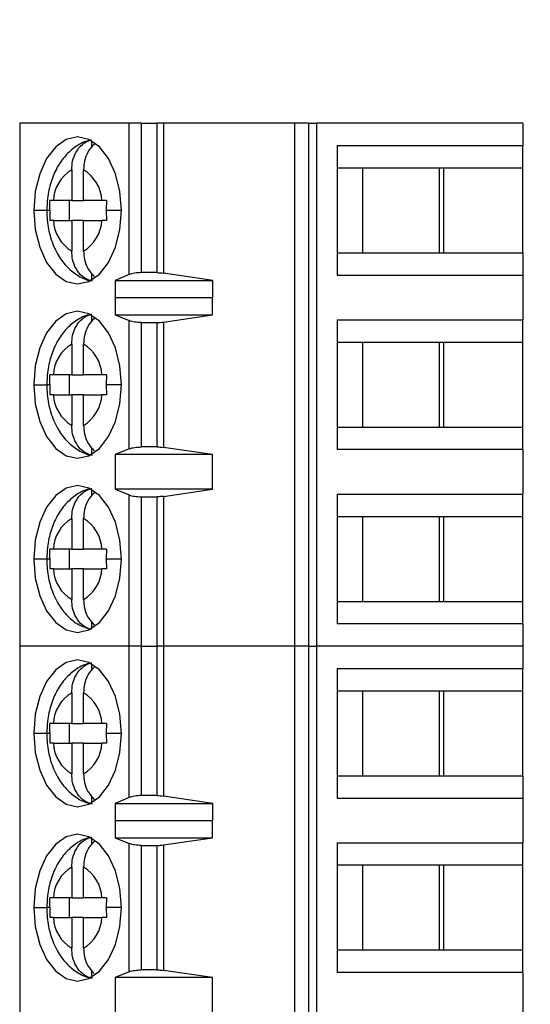
# Model space of a CAD drawing. Units: inches. Extents: x 0.1 to 14.1, y 0.1 to 9.1.
# Drawn here: x 9.5 to 9.9, y 6.2 to 7 of the extents above; entities that cross this region are included whole.
import ezdxf

# ---------------------------------------------------------------- set-up
doc = ezdxf.new("R2010")
doc.units = ezdxf.units.IN
doc.header["$LTSCALE"] = 0.833333
doc.header["$MEASUREMENT"] = 0
doc.styles.add('SLDTEXTSTYLE0', font='TXT', dxfattribs={"width": 0.75})
doc.dimstyles.new('SLDDIMSTYLE0', dxfattribs={"dimtxt": 0.114829, "dimasz": 0.108333, "dimexe": 0, "dimexo": 0.0625, "dimgap": 0.028707, "dimtad": 0, "dimtih": 1, "dimtoh": 1, "dimrnd": 1e-09, "dimzin": 4, "dimdsep": 46, "dimtxsty": 'SLDTEXTSTYLE0', "dimsah": 1, "dimcen": 0.09, "dimadec": 0, "dimazin": 1, "dimtfac": 1, "dimtofl": 0, "dimtmove": 0, "dimatfit": 3, "dimfxl": 0, "dimfrac": 2, "dimtolj": 1, "dimtzin": 12, "dimarcsym": 0})

# ---------------------------------------------------------------- blocks, each defined once
blk = doc.blocks.new('_D')
at = {"color": 7, "linetype": 'Continuous', "lineweight": 18}
for p, q in [((9.64142, 7.22474), (11.26834, 7.22474)), ((11.23553, 7.22474), (11.23553, 5.4925)), ((11.23553, 3.72474), (11.23553, 5.31021)), ((9.64142, 3.72474), (11.26834, 3.72474))]:
    blk.add_line(p, q, dxfattribs=at)
for points in [[(11.23553, 7.22474), (11.21887, 7.11641), (11.2522, 7.11641)], [(11.23553, 3.72474), (11.2522, 3.83308), (11.21887, 3.83308)]]:
    blk.add_solid(points, dxfattribs=at)
at = {"color": 7, "linetype": 'Continuous', "lineweight": 18, "insert": (11.08705, 5.45824), "char_height": 0.114829, "attachment_point": 1, "style": 'SLDTEXTSTYLE0'}
blk.add_mtext('3.50', dxfattribs=at)

msp = doc.modelspace()

# ---------------------------------------------------------------- linework, layer by layer
at = {"color": 7, "linetype": 'Continuous', "lineweight": 25}
for p, q in [((9.47806, 6.88715), (9.47806, 6.47376)), ((9.56468, 6.88715), (9.47806, 6.88715)), ((9.57416, 6.88715), (9.56468, 6.88715)), ((9.56468, 6.76755), (9.56468, 6.88715)), ((9.57416, 6.88715), (9.57416, 6.76904)), ((9.57416, 6.88715), (9.58661, 6.88715)), ((9.58661, 6.76904), (9.58661, 6.88715)), ((9.59169, 6.88715), (9.58661, 6.88715)), ((9.59169, 6.88715), (9.59169, 6.76868)), ((9.69564, 6.88715), (9.59169, 6.88715)), ((9.69564, 6.47376), (9.69564, 6.88715)), ((9.70631, 6.88715), (9.69564, 6.88715)), ((9.70631, 6.88715), (9.70631, 6.47376)), ((9.70631, 6.88715), (9.71264, 6.88715)), ((9.71264, 6.88715), (9.71264, 6.47376)), ((9.8757, 6.88715), (9.71264, 6.88715)), ((9.8757, 6.88715), (9.8757, 6.86943)), ((9.53497, 6.86786), (9.53497, 6.87326)), ((9.72896, 6.86943), (9.8757, 6.86943)), ((9.72896, 6.86943), (9.72896, 6.76707)), ((9.8757, 6.85171), (9.8757, 6.86943)), ((9.51917, 6.85037), (9.51917, 6.82612)), ((9.52857, 6.82612), (9.52857, 6.85037)), ((9.74895, 6.85171), (9.72896, 6.85171)), ((9.81345, 6.85171), (9.74895, 6.85171)), ((9.74895, 6.85171), (9.74895, 6.78478)), ((9.80973, 6.85171), (9.80973, 6.78478)), ((9.8757, 6.85171), (9.81345, 6.85171)), ((9.81345, 6.78478), (9.81345, 6.85171)), ((9.8757, 6.78478), (9.8757, 6.85171)), ((9.51917, 6.82612), (9.5047, 6.82612)), ((9.51735, 6.81037), (9.51735, 6.82612)), ((9.51917, 6.82612), (9.52857, 6.82612)), ((9.54303, 6.82612), (9.52857, 6.82612)), ((9.5047, 6.81037), (9.51917, 6.81037)), ((9.52857, 6.81037), (9.51917, 6.81037)), ((9.51917, 6.81037), (9.51917, 6.78613)), ((9.52857, 6.78613), (9.52857, 6.81037)), ((9.52857, 6.81037), (9.54303, 6.81037)), ((9.72896, 6.78478), (9.74895, 6.78478)), ((9.74895, 6.78478), (9.81345, 6.78478)), ((9.81345, 6.78478), (9.8757, 6.78478)), ((9.8757, 6.78478), (9.8757, 6.76707)), ((9.53497, 6.76324), (9.53497, 6.76863)), ((9.56468, 6.76755), (9.5535, 6.76285)), ((9.58661, 6.76904), (9.57416, 6.76904)), ((9.63084, 6.76285), (9.59169, 6.76868)), ((9.72896, 6.76707), (9.8757, 6.76707)), ((9.8757, 6.76707), (9.8757, 6.73163)), ((9.5535, 6.76285), (9.63084, 6.76285)), ((9.5535, 6.76285), (9.5535, 6.74907)), ((9.63084, 6.74907), (9.63084, 6.76285)), ((9.5535, 6.74907), (9.55358, 6.74935)), ((9.55358, 6.74935), (9.55358, 6.73557)), ((9.55358, 6.74935), (9.6306, 6.74935)), ((9.6306, 6.73557), (9.6306, 6.74935)), ((9.6306, 6.74935), (9.63084, 6.74907)), ((9.53497, 6.73007), (9.53497, 6.73546)), ((9.55358, 6.73557), (9.56468, 6.73109)), ((9.55358, 6.73557), (9.6306, 6.73557)), ((9.59169, 6.73001), (9.6306, 6.73557)), ((9.56468, 6.62981), (9.56468, 6.73109)), ((9.57416, 6.72967), (9.57416, 6.63124)), ((9.57416, 6.72967), (9.58661, 6.72967)), ((9.58661, 6.63124), (9.58661, 6.72967)), ((9.59169, 6.73001), (9.59169, 6.6309)), ((9.72896, 6.73163), (9.8757, 6.73163)), ((9.72896, 6.73163), (9.72896, 6.62927)), ((9.8757, 6.71392), (9.8757, 6.73163)), ((9.51917, 6.71257), (9.51917, 6.68833)), ((9.52857, 6.68833), (9.52857, 6.71257)), ((9.74895, 6.71392), (9.72896, 6.71392)), ((9.81345, 6.71392), (9.74895, 6.71392)), ((9.74895, 6.71392), (9.74895, 6.64699)), ((9.80973, 6.71392), (9.80973, 6.64699)), ((9.8757, 6.71392), (9.81345, 6.71392)), ((9.81345, 6.64699), (9.81345, 6.71392)), ((9.8757, 6.64699), (9.8757, 6.71392)), ((9.51917, 6.68833), (9.5047, 6.68833)), ((9.51735, 6.67258), (9.51735, 6.68833)), ((9.51917, 6.68833), (9.52857, 6.68833)), ((9.54303, 6.68833), (9.52857, 6.68833)), ((9.5047, 6.67258), (9.51917, 6.67258)), ((9.52857, 6.67258), (9.51917, 6.67258)), ((9.51917, 6.67258), (9.51917, 6.64833)), ((9.52857, 6.64833), (9.52857, 6.67258)), ((9.52857, 6.67258), (9.54303, 6.67258)), ((9.72896, 6.64699), (9.74895, 6.64699)), ((9.74895, 6.64699), (9.81345, 6.64699)), ((9.81345, 6.64699), (9.8757, 6.64699)), ((9.8757, 6.62927), (9.8757, 6.64699)), ((9.53497, 6.62544), (9.53497, 6.63084)), ((9.56468, 6.62981), (9.55358, 6.62534)), ((9.6306, 6.62534), (9.55358, 6.62534)), ((9.55358, 6.62534), (9.55358, 6.59778)), ((9.58661, 6.63124), (9.57416, 6.63124)), ((9.6306, 6.62534), (9.59169, 6.6309)), ((9.6306, 6.59778), (9.6306, 6.62534)), ((9.8757, 6.62927), (9.72896, 6.62927)), ((9.8757, 6.62927), (9.8757, 6.59384)), ((9.53497, 6.59227), (9.53497, 6.59767)), ((9.55358, 6.59778), (9.56468, 6.5933)), ((9.6306, 6.59778), (9.55358, 6.59778)), ((9.56468, 6.47376), (9.56468, 6.5933)), ((9.59169, 6.59221), (9.6306, 6.59778)), ((9.72896, 6.59384), (9.8757, 6.59384)), ((9.72896, 6.59384), (9.72896, 6.49148)), ((9.8757, 6.57612), (9.8757, 6.59384)), ((9.57416, 6.59187), (9.58661, 6.59187)), ((9.57416, 6.59187), (9.57416, 6.47376)), ((9.58661, 6.47376), (9.58661, 6.59187)), ((9.59169, 6.59221), (9.59169, 6.47376)), ((9.51917, 6.57478), (9.51917, 6.55053)), ((9.52857, 6.55053), (9.52857, 6.57478)), ((9.74895, 6.57612), (9.72896, 6.57612)), ((9.81345, 6.57612), (9.74895, 6.57612)), ((9.74895, 6.57612), (9.74895, 6.50919)), ((9.80973, 6.57612), (9.80973, 6.50919)), ((9.8757, 6.57612), (9.81345, 6.57612)), ((9.81345, 6.50919), (9.81345, 6.57612)), ((9.8757, 6.50919), (9.8757, 6.57612)), ((9.51917, 6.55053), (9.5047, 6.55053)), ((9.51735, 6.53478), (9.51735, 6.55053)), ((9.51917, 6.55053), (9.52857, 6.55053)), ((9.54303, 6.55053), (9.52857, 6.55053)), ((9.5047, 6.53478), (9.51917, 6.53478)), ((9.52857, 6.53478), (9.51917, 6.53478)), ((9.51917, 6.53478), (9.51917, 6.51054)), ((9.52857, 6.51054), (9.52857, 6.53478)), ((9.52857, 6.53478), (9.54303, 6.53478)), ((9.72896, 6.50919), (9.74895, 6.50919)), ((9.74895, 6.50919), (9.81345, 6.50919)), ((9.81345, 6.50919), (9.8757, 6.50919)), ((9.8757, 6.49148), (9.8757, 6.50919)), ((9.53497, 6.48765), (9.53497, 6.49304)), ((9.8757, 6.49148), (9.72896, 6.49148)), ((9.8757, 6.49148), (9.8757, 6.47376)), ((9.47806, 6.47376), (9.47806, 6.06037)), ((9.56468, 6.47376), (9.47806, 6.47376)), ((9.57416, 6.47376), (9.56468, 6.47376)), ((9.56468, 6.35416), (9.56468, 6.47376)), ((9.57416, 6.47376), (9.57416, 6.35565)), ((9.57416, 6.47376), (9.58661, 6.47376)), ((9.58661, 6.35565), (9.58661, 6.47376)), ((9.59169, 6.47376), (9.58661, 6.47376)), ((9.59169, 6.47376), (9.59169, 6.35529)), ((9.69564, 6.47376), (9.59169, 6.47376)), ((9.69564, 6.06037), (9.69564, 6.47376)), ((9.70631, 6.47376), (9.69564, 6.47376)), ((9.70631, 6.47376), (9.70631, 6.06037)), ((9.70631, 6.47376), (9.71264, 6.47376)), ((9.71264, 6.47376), (9.71264, 6.06037)), ((9.8757, 6.47376), (9.71264, 6.47376)), ((9.8757, 6.47376), (9.8757, 6.45604)), ((9.53497, 6.45448), (9.53497, 6.45987)), ((9.72896, 6.45604), (9.8757, 6.45604)), ((9.72896, 6.45604), (9.72896, 6.35368)), ((9.8757, 6.43833), (9.8757, 6.45604)), ((9.51917, 6.43698), (9.51917, 6.41274)), ((9.52857, 6.41274), (9.52857, 6.43698)), ((9.74895, 6.43833), (9.72896, 6.43833)), ((9.81345, 6.43833), (9.74895, 6.43833)), ((9.74895, 6.43833), (9.74895, 6.3714)), ((9.80973, 6.43833), (9.80973, 6.3714)), ((9.8757, 6.43833), (9.81345, 6.43833)), ((9.81345, 6.3714), (9.81345, 6.43833)), ((9.8757, 6.3714), (9.8757, 6.43833)), ((9.51917, 6.41274), (9.5047, 6.41274)), ((9.51735, 6.39699), (9.51735, 6.41274)), ((9.51917, 6.41274), (9.52857, 6.41274)), ((9.54303, 6.41274), (9.52857, 6.41274)), ((9.5047, 6.39699), (9.51917, 6.39699)), ((9.52857, 6.39699), (9.51917, 6.39699)), ((9.51917, 6.39699), (9.51917, 6.37274)), ((9.52857, 6.37274), (9.52857, 6.39699)), ((9.52857, 6.39699), (9.54303, 6.39699)), ((9.72896, 6.3714), (9.74895, 6.3714)), ((9.74895, 6.3714), (9.81345, 6.3714)), ((9.81345, 6.3714), (9.8757, 6.3714)), ((9.8757, 6.3714), (9.8757, 6.35368)), ((9.53497, 6.34985), (9.53497, 6.35525)), ((9.56468, 6.35416), (9.5535, 6.34946)), ((9.58661, 6.35565), (9.57416, 6.35565)), ((9.63084, 6.34946), (9.59169, 6.35529)), ((9.72896, 6.35368), (9.8757, 6.35368)), ((9.8757, 6.35368), (9.8757, 6.31825)), ((9.5535, 6.34946), (9.63084, 6.34946)), ((9.5535, 6.34946), (9.5535, 6.33568)), ((9.63084, 6.33568), (9.63084, 6.34946)), ((9.5535, 6.33568), (9.55358, 6.33597)), ((9.55358, 6.33597), (9.55358, 6.32219)), ((9.55358, 6.33597), (9.6306, 6.33597)), ((9.6306, 6.32219), (9.6306, 6.33597)), ((9.6306, 6.33597), (9.63084, 6.33568)), ((9.53497, 6.31668), (9.53497, 6.32208)), ((9.55358, 6.32219), (9.56468, 6.31771)), ((9.55358, 6.32219), (9.6306, 6.32219)), ((9.59169, 6.31662), (9.6306, 6.32219)), ((9.56468, 6.21643), (9.56468, 6.31771)), ((9.57416, 6.31628), (9.57416, 6.21786)), ((9.57416, 6.31628), (9.58661, 6.31628)), ((9.58661, 6.21786), (9.58661, 6.31628)), ((9.59169, 6.31662), (9.59169, 6.21751)), ((9.72896, 6.31825), (9.8757, 6.31825)), ((9.72896, 6.31825), (9.72896, 6.21589)), ((9.8757, 6.30053), (9.8757, 6.31825)), ((9.51917, 6.29919), (9.51917, 6.27494)), ((9.52857, 6.27494), (9.52857, 6.29919)), ((9.74895, 6.30053), (9.72896, 6.30053)), ((9.81345, 6.30053), (9.74895, 6.30053)), ((9.74895, 6.30053), (9.74895, 6.2336)), ((9.80973, 6.30053), (9.80973, 6.2336)), ((9.8757, 6.30053), (9.81345, 6.30053)), ((9.81345, 6.2336), (9.81345, 6.30053)), ((9.8757, 6.2336), (9.8757, 6.30053)), ((9.51917, 6.27494), (9.5047, 6.27494)), ((9.51735, 6.25919), (9.51735, 6.27494)), ((9.51917, 6.27494), (9.52857, 6.27494)), ((9.54303, 6.27494), (9.52857, 6.27494)), ((9.5047, 6.25919), (9.51917, 6.25919)), ((9.52857, 6.25919), (9.51917, 6.25919)), ((9.51917, 6.25919), (9.51917, 6.23495)), ((9.52857, 6.23495), (9.52857, 6.25919)), ((9.52857, 6.25919), (9.54303, 6.25919)), ((9.72896, 6.2336), (9.74895, 6.2336)), ((9.74895, 6.2336), (9.81345, 6.2336)), ((9.81345, 6.2336), (9.8757, 6.2336)), ((9.8757, 6.21589), (9.8757, 6.2336)), ((9.53497, 6.21206), (9.53497, 6.21745)), ((9.56468, 6.21643), (9.55358, 6.21195)), ((9.6306, 6.21195), (9.55358, 6.21195)), ((9.55358, 6.21195), (9.55358, 6.18439)), ((9.58661, 6.21786), (9.57416, 6.21786)), ((9.6306, 6.21195), (9.59169, 6.21751)), ((9.6306, 6.18439), (9.6306, 6.21195)), ((9.8757, 6.21589), (9.72896, 6.21589)), ((9.8757, 6.21589), (9.8757, 6.18045))]:
    msp.add_line(p, q, dxfattribs=at)
at = {"color": 8, "linetype": 'Continuous', "lineweight": 25}
for p, q in [((9.49947, 6.81825), (9.48922, 6.81825)), ((9.50187, 6.81825), (9.49947, 6.81825)), ((9.55852, 6.81825), (9.54651, 6.81825)), ((9.48922, 6.68045), (9.49947, 6.68045)), ((9.50187, 6.68045), (9.49947, 6.68045)), ((9.55852, 6.68045), (9.54651, 6.68045)), ((9.49947, 6.54266), (9.48922, 6.54266)), ((9.50187, 6.54266), (9.49947, 6.54266)), ((9.55852, 6.54266), (9.54651, 6.54266)), ((9.49947, 6.40486), (9.48922, 6.40486)), ((9.50187, 6.40486), (9.49947, 6.40486)), ((9.55852, 6.40486), (9.54651, 6.40486)), ((9.48922, 6.26707), (9.49947, 6.26707)), ((9.50187, 6.26707), (9.49947, 6.26707)), ((9.55852, 6.26707), (9.54651, 6.26707))]:
    msp.add_line(p, q, dxfattribs=at)
at = {"color": 7, "linetype": 'Continuous', "lineweight": 25, "flags": 128}
for points in [[(9.55852, 6.81825), (9.55734, 6.83328), (9.55388, 6.84728), (9.54837, 6.85931), (9.54119, 6.86854), (9.53284, 6.87434), (9.52387, 6.87632), (9.5149, 6.87434), (9.50654, 6.86854), (9.49937, 6.85931), (9.49386, 6.84728), (9.4904, 6.83328), (9.48922, 6.81825)], [(9.48922, 6.81825), (9.4904, 6.80322), (9.49386, 6.78921), (9.49937, 6.77719), (9.50654, 6.76796), (9.5149, 6.76216), (9.52387, 6.76018), (9.53284, 6.76216), (9.54119, 6.76796), (9.54837, 6.77719), (9.55388, 6.78921), (9.55734, 6.80322), (9.55852, 6.81825)], [(9.55852, 6.68045), (9.55734, 6.69548), (9.55388, 6.70949), (9.54837, 6.72152), (9.54119, 6.73074), (9.53284, 6.73655), (9.52387, 6.73852), (9.5149, 6.73655), (9.50654, 6.73074), (9.49937, 6.72152), (9.49386, 6.70949), (9.4904, 6.69548), (9.48922, 6.68045)], [(9.48922, 6.68045), (9.4904, 6.66542), (9.49386, 6.65142), (9.49937, 6.63939), (9.50654, 6.63016), (9.5149, 6.62436), (9.52387, 6.62238), (9.53284, 6.62436), (9.54119, 6.63016), (9.54837, 6.63939), (9.55388, 6.65142), (9.55734, 6.66542), (9.55852, 6.68045)], [(9.55852, 6.54266), (9.55734, 6.55769), (9.55388, 6.57169), (9.54837, 6.58372), (9.54119, 6.59295), (9.53284, 6.59875), (9.52387, 6.60073), (9.5149, 6.59875), (9.50654, 6.59295), (9.49937, 6.58372), (9.49386, 6.57169), (9.4904, 6.55769), (9.48922, 6.54266)], [(9.48922, 6.54266), (9.4904, 6.52763), (9.49386, 6.51362), (9.49937, 6.5016), (9.50654, 6.49237), (9.5149, 6.48657), (9.52387, 6.48459), (9.53284, 6.48657), (9.54119, 6.49237), (9.54837, 6.5016), (9.55388, 6.51362), (9.55734, 6.52763), (9.55852, 6.54266)], [(9.55852, 6.40486), (9.55734, 6.41989), (9.55388, 6.4339), (9.54837, 6.44592), (9.54119, 6.45515), (9.53284, 6.46095), (9.52387, 6.46293), (9.5149, 6.46095), (9.50654, 6.45515), (9.49937, 6.44592), (9.49386, 6.4339), (9.4904, 6.41989), (9.48922, 6.40486)], [(9.48922, 6.40486), (9.4904, 6.38983), (9.49386, 6.37583), (9.49937, 6.3638), (9.50654, 6.35457), (9.5149, 6.34877), (9.52387, 6.34679), (9.53284, 6.34877), (9.54119, 6.35457), (9.54837, 6.3638), (9.55388, 6.37583), (9.55734, 6.38983), (9.55852, 6.40486)], [(9.55852, 6.26707), (9.55734, 6.2821), (9.55388, 6.2961), (9.54837, 6.30813), (9.54119, 6.31736), (9.53284, 6.32316), (9.52387, 6.32514), (9.5149, 6.32316), (9.50654, 6.31736), (9.49937, 6.30813), (9.49386, 6.2961), (9.4904, 6.2821), (9.48922, 6.26707)], [(9.48922, 6.26707), (9.4904, 6.25204), (9.49386, 6.23803), (9.49937, 6.22601), (9.50654, 6.21678), (9.5149, 6.21098), (9.52387, 6.209), (9.53284, 6.21098), (9.54119, 6.21678), (9.54837, 6.22601), (9.55388, 6.23803), (9.55734, 6.25204), (9.55852, 6.26707)]]:
    msp.add_lwpolyline(points, dxfattribs=at)
at = {"color": 7, "linetype": 'Continuous', "lineweight": 25}
for centre, start, end in [((9.53466, 6.82469), 121.09688, 177.25753), ((9.51308, 6.82469), 2.74261, 58.9031), ((9.53466, 6.81181), 182.74251, 238.90293), ((9.51308, 6.81181), 301.09709, 357.25735), ((9.53466, 6.68689), 121.09699, 177.25742), ((9.51308, 6.68689), 2.74261, 58.9031), ((9.53466, 6.67401), 182.74254, 238.90297), ((9.51308, 6.67401), 301.097, 357.25737), ((9.53466, 6.5491), 121.09698, 177.25751), ((9.51308, 6.5491), 2.74263, 58.903), ((9.53466, 6.53622), 182.74258, 238.90301), ((9.51308, 6.53622), 301.097, 357.25737), ((9.53466, 6.4113), 121.09694, 177.25748), ((9.51308, 6.4113), 2.74252, 58.90319), ((9.53466, 6.39842), 182.74253, 238.90301), ((9.51308, 6.39842), 301.097, 357.25733), ((9.53466, 6.27351), 121.09696, 177.25749), ((9.51308, 6.27351), 2.7426, 58.90307), ((9.53466, 6.26063), 182.74251, 238.90308), ((9.51308, 6.26063), 301.09691, 357.25743)]:
    msp.add_arc(centre, 0.02999, start, end, dxfattribs=at)
for points, knots in [([(9.53466, 6.87363), (9.5336, 6.87349), (9.52908, 6.87285), (9.52191, 6.86867), (9.51383, 6.8617), (9.50729, 6.8523), (9.50245, 6.84085), (9.49986, 6.82912), (9.49958, 6.82139), (9.49947, 6.81825)], [0, 0, 0, 0, 0.046793, 0.199766, 0.353701, 0.516275, 0.691068, 0.874426, 1, 1, 1, 1]), ([(9.51917, 6.85037), (9.51932, 6.85266), (9.51963, 6.85756), (9.52246, 6.86478), (9.52663, 6.86991), (9.53107, 6.87291), (9.53365, 6.87367), (9.53497, 6.87406)], [0, 0, 0, 0, 0.2050679, 0.439873, 0.7042288, 0.8482914, 1, 1, 1, 1]), ([(9.53777, 6.8709), (9.53753, 6.87074), (9.53518, 6.86924), (9.53189, 6.86469), (9.52903, 6.85758), (9.52871, 6.85266), (9.52857, 6.85037)], [0, 0, 0, 0, 0.041744, 0.401457, 0.72096, 1, 1, 1, 1]), ([(9.50187, 6.81859), (9.50188, 6.82001), (9.5019, 6.82252), (9.50197, 6.82503), (9.50201, 6.82612)], [0, 0, 0, 0, 0.565989, 1, 1, 1, 1]), ([(9.5047, 6.82612), (9.50413, 6.82612), (9.50312, 6.82612), (9.50235, 6.82612), (9.50201, 6.82612)], [0, 0, 0, 0, 0.562167, 1, 1, 1, 1]), ([(9.54664, 6.82612), (9.54591, 6.82612), (9.54461, 6.82612), (9.54352, 6.82612), (9.54303, 6.82612)], [0, 0, 0, 0, 0.557718, 1, 1, 1, 1]), ([(9.54664, 6.82612), (9.5466, 6.82467), (9.54652, 6.82204), (9.54651, 6.81942), (9.54651, 6.81825)], [0, 0, 0, 0, 0.554221, 1, 1, 1, 1]), ([(9.50187, 6.81859), (9.50187, 6.81853), (9.50187, 6.81841), (9.50187, 6.8183), (9.50187, 6.81825)], [0, 0, 0, 0, 0.560034, 1, 1, 1, 1]), ([(9.49947, 6.81825), (9.49955, 6.81563), (9.49977, 6.8083), (9.50217, 6.79637), (9.50727, 6.78407), (9.51443, 6.77404), (9.52306, 6.76705), (9.53035, 6.76316), (9.53467, 6.76269), (9.53549, 6.7626)], [0, 0, 0, 0, 0.103312, 0.289489, 0.482187, 0.652713, 0.812046, 0.964526, 1, 1, 1, 1]), ([(9.50187, 6.81825), (9.50188, 6.81677), (9.50189, 6.81414), (9.50197, 6.81152), (9.50201, 6.81037)], [0, 0, 0, 0, 0.563882, 1, 1, 1, 1]), ([(9.54651, 6.81791), (9.54651, 6.81797), (9.54651, 6.81809), (9.54651, 6.8182), (9.54651, 6.81825)], [0, 0, 0, 0, 0.559913, 1, 1, 1, 1]), ([(9.54651, 6.81791), (9.54651, 6.81649), (9.54653, 6.81397), (9.54661, 6.81146), (9.54664, 6.81037)], [0, 0, 0, 0, 0.565984, 1, 1, 1, 1]), ([(9.5047, 6.81037), (9.50413, 6.81037), (9.50312, 6.81037), (9.50235, 6.81037), (9.50201, 6.81037)], [0, 0, 0, 0, 0.55993, 1, 1, 1, 1]), ([(9.54664, 6.81037), (9.54591, 6.81037), (9.54461, 6.81037), (9.54351, 6.81037), (9.54303, 6.81037)], [0, 0, 0, 0, 0.559955, 1, 1, 1, 1]), ([(9.53497, 6.76244), (9.53365, 6.76283), (9.53107, 6.76359), (9.52663, 6.76659), (9.52246, 6.77171), (9.51963, 6.77893), (9.51932, 6.78384), (9.51917, 6.78613)], [0, 0, 0, 0, 0.151709, 0.295772, 0.560129, 0.794932, 1, 1, 1, 1]), ([(9.52857, 6.78613), (9.52872, 6.78385), (9.52905, 6.77896), (9.5318, 6.77161), (9.53523, 6.76799), (9.53705, 6.76608)], [0, 0, 0, 0, 0.291196, 0.624616, 1, 1, 1, 1]), ([(9.57416, 6.76904), (9.57323, 6.76902), (9.57138, 6.76898), (9.56878, 6.76866), (9.56644, 6.7682), (9.56527, 6.76777), (9.56468, 6.76755)], [0, 0, 0, 0, 0.248493, 0.499242, 0.74778, 1, 1, 1, 1]), ([(9.58661, 6.76904), (9.58749, 6.76902), (9.58925, 6.76899), (9.59087, 6.76878), (9.59169, 6.76868)], [0, 0, 0, 0, 0.494674, 1, 1, 1, 1]), ([(9.53466, 6.73584), (9.5336, 6.73569), (9.52908, 6.73506), (9.52191, 6.73088), (9.51383, 6.72391), (9.50729, 6.71451), (9.50245, 6.70306), (9.49986, 6.69133), (9.49958, 6.6836), (9.49947, 6.68045)], [0, 0, 0, 0, 0.0467932, 0.1997661, 0.3537015, 0.5162749, 0.6910672, 0.8744269, 1, 1, 1, 1]), ([(9.51917, 6.71257), (9.51932, 6.71486), (9.51963, 6.71977), (9.52246, 6.72699), (9.52663, 6.73211), (9.53107, 6.73511), (9.53365, 6.73587), (9.53497, 6.73626)], [0, 0, 0, 0, 0.2050679, 0.439873, 0.7042288, 0.8482914, 1, 1, 1, 1]), ([(9.53777, 6.7331), (9.53753, 6.73295), (9.53518, 6.73144), (9.53189, 6.7269), (9.52903, 6.71978), (9.52871, 6.71487), (9.52857, 6.71257)], [0, 0, 0, 0, 0.041744, 0.401457, 0.72096, 1, 1, 1, 1]), ([(9.57416, 6.72967), (9.57329, 6.72968), (9.57153, 6.72972), (9.56897, 6.73001), (9.56655, 6.73045), (9.56531, 6.73088), (9.56468, 6.73109)], [0, 0, 0, 0, 0.232881, 0.476578, 0.732016, 1, 1, 1, 1]), ([(9.58661, 6.72967), (9.58749, 6.72968), (9.58926, 6.72971), (9.59088, 6.72991), (9.59169, 6.73001)], [0, 0, 0, 0, 0.498926, 1, 1, 1, 1]), ([(9.50187, 6.68079), (9.50188, 6.68222), (9.5019, 6.68473), (9.50197, 6.68724), (9.50201, 6.68833)], [0, 0, 0, 0, 0.565989, 1, 1, 1, 1]), ([(9.5047, 6.68833), (9.50413, 6.68833), (9.50312, 6.68833), (9.50235, 6.68833), (9.50201, 6.68833)], [0, 0, 0, 0, 0.562167, 1, 1, 1, 1]), ([(9.54664, 6.68833), (9.54591, 6.68833), (9.54461, 6.68833), (9.54352, 6.68833), (9.54303, 6.68833)], [0, 0, 0, 0, 0.557718, 1, 1, 1, 1]), ([(9.54664, 6.68833), (9.5466, 6.68687), (9.54652, 6.68425), (9.54651, 6.68162), (9.54651, 6.68045)], [0, 0, 0, 0, 0.554219, 1, 1, 1, 1]), ([(9.49947, 6.68045), (9.49955, 6.67784), (9.49977, 6.6705), (9.50217, 6.65858), (9.50727, 6.64628), (9.51443, 6.63624), (9.52306, 6.62925), (9.53035, 6.62536), (9.53467, 6.6249), (9.53549, 6.62481)], [0, 0, 0, 0, 0.103312, 0.289489, 0.482187, 0.652713, 0.812046, 0.964526, 1, 1, 1, 1]), ([(9.50187, 6.68079), (9.50187, 6.68073), (9.50187, 6.68062), (9.50187, 6.6805), (9.50187, 6.68045)], [0, 0, 0, 0, 0.559974, 1, 1, 1, 1]), ([(9.50187, 6.68045), (9.50188, 6.67897), (9.50189, 6.67635), (9.50197, 6.67372), (9.50201, 6.67258)], [0, 0, 0, 0, 0.563882, 1, 1, 1, 1]), ([(9.54651, 6.68011), (9.54651, 6.68018), (9.54651, 6.68029), (9.54651, 6.6804), (9.54651, 6.68045)], [0, 0, 0, 0, 0.5600819, 1, 1, 1, 1]), ([(9.54651, 6.68011), (9.54651, 6.67869), (9.54653, 6.67618), (9.54661, 6.67367), (9.54664, 6.67258)], [0, 0, 0, 0, 0.565986, 1, 1, 1, 1]), ([(9.5047, 6.67258), (9.50413, 6.67258), (9.50312, 6.67258), (9.50235, 6.67258), (9.50201, 6.67258)], [0, 0, 0, 0, 0.55993, 1, 1, 1, 1]), ([(9.54664, 6.67258), (9.54591, 6.67258), (9.54461, 6.67258), (9.54351, 6.67258), (9.54303, 6.67258)], [0, 0, 0, 0, 0.559955, 1, 1, 1, 1]), ([(9.53497, 6.62464), (9.53365, 6.62503), (9.53107, 6.62579), (9.52663, 6.6288), (9.52246, 6.63392), (9.51963, 6.64114), (9.51932, 6.64605), (9.51917, 6.64833)], [0, 0, 0, 0, 0.151709, 0.295772, 0.560128, 0.794932, 1, 1, 1, 1]), ([(9.52857, 6.64833), (9.52872, 6.64605), (9.52905, 6.64116), (9.5318, 6.63381), (9.53523, 6.6302), (9.53705, 6.62828)], [0, 0, 0, 0, 0.291196, 0.624616, 1, 1, 1, 1]), ([(9.56468, 6.62981), (9.56531, 6.63003), (9.56655, 6.63046), (9.56897, 6.6309), (9.57153, 6.63119), (9.57329, 6.63122), (9.57416, 6.63124)], [0, 0, 0, 0, 0.267983, 0.523421, 0.767118, 1, 1, 1, 1]), ([(9.58661, 6.63124), (9.58749, 6.63123), (9.58925, 6.6312), (9.59087, 6.631), (9.59169, 6.6309)], [0, 0, 0, 0, 0.494764, 1, 1, 1, 1]), ([(9.53466, 6.59804), (9.5336, 6.59789), (9.52908, 6.59726), (9.52191, 6.59308), (9.51383, 6.58611), (9.50729, 6.57671), (9.50245, 6.56526), (9.49986, 6.55353), (9.49958, 6.5458), (9.49947, 6.54266)], [0, 0, 0, 0, 0.046793, 0.199766, 0.353701, 0.516275, 0.691068, 0.874426, 1, 1, 1, 1]), ([(9.51917, 6.57478), (9.51932, 6.57707), (9.51963, 6.58197), (9.52246, 6.58919), (9.52663, 6.59432), (9.53107, 6.59732), (9.53365, 6.59808), (9.53497, 6.59847)], [0, 0, 0, 0, 0.205068, 0.439872, 0.704228, 0.848291, 1, 1, 1, 1]), ([(9.53777, 6.59531), (9.53753, 6.59515), (9.53518, 6.59365), (9.53189, 6.5891), (9.52903, 6.58199), (9.52871, 6.57707), (9.52857, 6.57478)], [0, 0, 0, 0, 0.041744, 0.401458, 0.72096, 1, 1, 1, 1]), ([(9.56468, 6.5933), (9.56527, 6.59309), (9.56644, 6.59268), (9.56878, 6.59223), (9.57138, 6.59192), (9.57323, 6.59189), (9.57416, 6.59187)], [0, 0, 0, 0, 0.250729, 0.500623, 0.750114, 1, 1, 1, 1]), ([(9.59169, 6.59221), (9.59087, 6.59211), (9.58925, 6.59192), (9.58749, 6.59189), (9.58661, 6.59187)], [0, 0, 0, 0, 0.505236, 1, 1, 1, 1]), ([(9.50187, 6.543), (9.50188, 6.54442), (9.5019, 6.54693), (9.50197, 6.54944), (9.50201, 6.55053)], [0, 0, 0, 0, 0.565987, 1, 1, 1, 1]), ([(9.5047, 6.55053), (9.50413, 6.55053), (9.50312, 6.55053), (9.50235, 6.55053), (9.50201, 6.55053)], [0, 0, 0, 0, 0.562167, 1, 1, 1, 1]), ([(9.54664, 6.55053), (9.54591, 6.55053), (9.54461, 6.55053), (9.54352, 6.55053), (9.54303, 6.55053)], [0, 0, 0, 0, 0.557718, 1, 1, 1, 1]), ([(9.54664, 6.55053), (9.5466, 6.54908), (9.54652, 6.54645), (9.54651, 6.54383), (9.54651, 6.54266)], [0, 0, 0, 0, 0.554221, 1, 1, 1, 1]), ([(9.49947, 6.54266), (9.49955, 6.54004), (9.49977, 6.53271), (9.50217, 6.52079), (9.50726, 6.50845), (9.51446, 6.49854), (9.52282, 6.49127), (9.52937, 6.48878), (9.53248, 6.48759)], [0, 0, 0, 0, 0.108134, 0.303001, 0.504693, 0.683178, 0.849948, 1, 1, 1, 1]), ([(9.50187, 6.543), (9.50187, 6.54293), (9.50187, 6.54282), (9.50187, 6.54271), (9.50187, 6.54266)], [0, 0, 0, 0, 0.559974, 1, 1, 1, 1]), ([(9.50187, 6.54266), (9.50188, 6.54118), (9.50189, 6.53855), (9.50197, 6.53593), (9.50201, 6.53478)], [0, 0, 0, 0, 0.563882, 1, 1, 1, 1]), ([(9.54651, 6.54232), (9.54651, 6.54238), (9.54651, 6.54249), (9.54651, 6.54261), (9.54651, 6.54266)], [0, 0, 0, 0, 0.559974, 1, 1, 1, 1]), ([(9.54651, 6.54232), (9.54651, 6.5409), (9.54653, 6.53838), (9.54661, 6.53587), (9.54664, 6.53478)], [0, 0, 0, 0, 0.565986, 1, 1, 1, 1]), ([(9.5047, 6.53478), (9.50413, 6.53478), (9.50312, 6.53478), (9.50235, 6.53478), (9.50201, 6.53478)], [0, 0, 0, 0, 0.55993, 1, 1, 1, 1]), ([(9.54664, 6.53478), (9.54591, 6.53478), (9.54461, 6.53478), (9.54351, 6.53478), (9.54303, 6.53478)], [0, 0, 0, 0, 0.559955, 1, 1, 1, 1]), ([(9.53497, 6.48685), (9.53365, 6.48724), (9.53107, 6.488), (9.52663, 6.491), (9.52246, 6.49612), (9.51963, 6.50334), (9.51932, 6.50825), (9.51917, 6.51054)], [0, 0, 0, 0, 0.151709, 0.295772, 0.560127, 0.794932, 1, 1, 1, 1]), ([(9.52857, 6.51054), (9.52872, 6.50826), (9.52905, 6.50337), (9.5318, 6.49602), (9.53523, 6.4924), (9.53705, 6.49049)], [0, 0, 0, 0, 0.291196, 0.624618, 1, 1, 1, 1]), ([(9.51917, 6.43698), (9.51932, 6.43927), (9.51963, 6.44418), (9.52246, 6.4514), (9.52663, 6.45652), (9.53107, 6.45952), (9.53365, 6.46028), (9.53497, 6.46067)], [0, 0, 0, 0, 0.205069, 0.439873, 0.704229, 0.848292, 1, 1, 1, 1]), ([(9.53466, 6.46025), (9.5336, 6.4601), (9.52908, 6.45947), (9.52191, 6.45529), (9.51383, 6.44832), (9.50729, 6.43892), (9.50245, 6.42747), (9.49986, 6.41574), (9.49958, 6.408), (9.49947, 6.40486)], [0, 0, 0, 0, 0.0467932, 0.1997662, 0.3537014, 0.5162751, 0.6910676, 0.8744269, 1, 1, 1, 1]), ([(9.53777, 6.45751), (9.53753, 6.45736), (9.53518, 6.45585), (9.53189, 6.45131), (9.52903, 6.44419), (9.52871, 6.43928), (9.52857, 6.43698)], [0, 0, 0, 0, 0.041744, 0.401457, 0.720959, 1, 1, 1, 1]), ([(9.50187, 6.4052), (9.50188, 6.40662), (9.5019, 6.40914), (9.50197, 6.41165), (9.50201, 6.41274)], [0, 0, 0, 0, 0.565987, 1, 1, 1, 1]), ([(9.5047, 6.41274), (9.50413, 6.41274), (9.50312, 6.41274), (9.50235, 6.41274), (9.50201, 6.41274)], [0, 0, 0, 0, 0.562167, 1, 1, 1, 1]), ([(9.54664, 6.41274), (9.54591, 6.41274), (9.54461, 6.41274), (9.54352, 6.41274), (9.54303, 6.41274)], [0, 0, 0, 0, 0.557718, 1, 1, 1, 1]), ([(9.54664, 6.41274), (9.5466, 6.41128), (9.54652, 6.40866), (9.54651, 6.40603), (9.54651, 6.40486)], [0, 0, 0, 0, 0.554226, 1, 1, 1, 1]), ([(9.49947, 6.40486), (9.49955, 6.40225), (9.49977, 6.39491), (9.50217, 6.38299), (9.50727, 6.37068), (9.51443, 6.36065), (9.52306, 6.35366), (9.53035, 6.34977), (9.53467, 6.3493), (9.53549, 6.34922)], [0, 0, 0, 0, 0.103312, 0.289489, 0.482187, 0.652713, 0.812046, 0.964526, 1, 1, 1, 1]), ([(9.50187, 6.4052), (9.50187, 6.40514), (9.50187, 6.40503), (9.50187, 6.40491), (9.50187, 6.40486)], [0, 0, 0, 0, 0.560082, 1, 1, 1, 1]), ([(9.50187, 6.40486), (9.50188, 6.40338), (9.50189, 6.40076), (9.50197, 6.39813), (9.50201, 6.39699)], [0, 0, 0, 0, 0.56388, 1, 1, 1, 1]), ([(9.54651, 6.40452), (9.54651, 6.40459), (9.54651, 6.4047), (9.54651, 6.40481), (9.54651, 6.40486)], [0, 0, 0, 0, 0.559974, 1, 1, 1, 1]), ([(9.54651, 6.40452), (9.54651, 6.4031), (9.54653, 6.40059), (9.54661, 6.39808), (9.54664, 6.39699)], [0, 0, 0, 0, 0.565988, 1, 1, 1, 1]), ([(9.5047, 6.39699), (9.50413, 6.39699), (9.50312, 6.39699), (9.50235, 6.39699), (9.50201, 6.39699)], [0, 0, 0, 0, 0.55993, 1, 1, 1, 1]), ([(9.54664, 6.39699), (9.54591, 6.39699), (9.54461, 6.39699), (9.54351, 6.39699), (9.54303, 6.39699)], [0, 0, 0, 0, 0.559955, 1, 1, 1, 1]), ([(9.53497, 6.34905), (9.53365, 6.34944), (9.53107, 6.3502), (9.52663, 6.3532), (9.52246, 6.35833), (9.51963, 6.36555), (9.51932, 6.37046), (9.51917, 6.37274)], [0, 0, 0, 0, 0.1517087, 0.2957715, 0.5601274, 0.794932, 1, 1, 1, 1]), ([(9.52857, 6.37274), (9.52872, 6.37046), (9.52905, 6.36557), (9.5318, 6.35822), (9.53523, 6.35461), (9.53705, 6.35269)], [0, 0, 0, 0, 0.291196, 0.624617, 1, 1, 1, 1]), ([(9.57416, 6.35565), (9.57323, 6.35563), (9.57138, 6.35559), (9.56878, 6.35528), (9.56644, 6.35481), (9.56527, 6.35438), (9.56468, 6.35416)], [0, 0, 0, 0, 0.248493, 0.499242, 0.747779, 1, 1, 1, 1]), ([(9.58661, 6.35565), (9.58749, 6.35563), (9.58925, 6.3556), (9.59087, 6.3554), (9.59169, 6.35529)], [0, 0, 0, 0, 0.494674, 1, 1, 1, 1]), ([(9.53466, 6.32245), (9.5336, 6.3223), (9.52908, 6.32167), (9.52191, 6.31749), (9.51383, 6.31052), (9.50729, 6.30112), (9.50245, 6.28967), (9.49986, 6.27794), (9.49958, 6.27021), (9.49947, 6.26707)], [0, 0, 0, 0, 0.046793, 0.199766, 0.353701, 0.516275, 0.691067, 0.874426, 1, 1, 1, 1]), ([(9.51917, 6.29919), (9.51932, 6.30147), (9.51963, 6.30638), (9.52246, 6.3136), (9.52663, 6.31873), (9.53107, 6.32173), (9.53365, 6.32249), (9.53497, 6.32288)], [0, 0, 0, 0, 0.205068, 0.4398726, 0.7042285, 0.8482913, 1, 1, 1, 1]), ([(9.53777, 6.31972), (9.53753, 6.31956), (9.53518, 6.31806), (9.53189, 6.31351), (9.52903, 6.3064), (9.52871, 6.30148), (9.52857, 6.29919)], [0, 0, 0, 0, 0.041744, 0.401457, 0.72096, 1, 1, 1, 1]), ([(9.57416, 6.31628), (9.57329, 6.3163), (9.57153, 6.31633), (9.56897, 6.31662), (9.56655, 6.31706), (9.56531, 6.31749), (9.56468, 6.31771)], [0, 0, 0, 0, 0.232882, 0.476579, 0.732017, 1, 1, 1, 1]), ([(9.58661, 6.31628), (9.58749, 6.31629), (9.58926, 6.31632), (9.59088, 6.31652), (9.59169, 6.31662)], [0, 0, 0, 0, 0.498927, 1, 1, 1, 1]), ([(9.50187, 6.26741), (9.50188, 6.26883), (9.5019, 6.27134), (9.50197, 6.27385), (9.50201, 6.27494)], [0, 0, 0, 0, 0.5659876, 1, 1, 1, 1]), ([(9.5047, 6.27494), (9.50413, 6.27494), (9.50312, 6.27494), (9.50235, 6.27494), (9.50201, 6.27494)], [0, 0, 0, 0, 0.562167, 1, 1, 1, 1]), ([(9.54664, 6.27494), (9.54591, 6.27494), (9.54461, 6.27494), (9.54352, 6.27494), (9.54303, 6.27494)], [0, 0, 0, 0, 0.557718, 1, 1, 1, 1]), ([(9.54664, 6.27494), (9.5466, 6.27349), (9.54652, 6.27086), (9.54651, 6.26824), (9.54651, 6.26707)], [0, 0, 0, 0, 0.554222, 1, 1, 1, 1]), ([(9.49947, 6.26707), (9.49955, 6.26445), (9.49977, 6.25712), (9.50217, 6.24519), (9.50727, 6.23289), (9.51443, 6.22286), (9.52306, 6.21586), (9.53035, 6.21198), (9.53467, 6.21151), (9.53549, 6.21142)], [0, 0, 0, 0, 0.103312, 0.289489, 0.482187, 0.652713, 0.812046, 0.964526, 1, 1, 1, 1]), ([(9.50187, 6.26741), (9.50187, 6.26734), (9.50187, 6.26723), (9.50187, 6.26712), (9.50187, 6.26707)], [0, 0, 0, 0, 0.559974, 1, 1, 1, 1]), ([(9.50187, 6.26707), (9.50188, 6.26559), (9.50189, 6.26296), (9.50197, 6.26034), (9.50201, 6.25919)], [0, 0, 0, 0, 0.563882, 1, 1, 1, 1]), ([(9.54651, 6.26673), (9.54651, 6.26679), (9.54651, 6.2669), (9.54651, 6.26702), (9.54651, 6.26707)], [0, 0, 0, 0, 0.560028, 1, 1, 1, 1]), ([(9.54651, 6.26673), (9.54651, 6.26531), (9.54653, 6.26279), (9.54661, 6.26028), (9.54664, 6.25919)], [0, 0, 0, 0, 0.565986, 1, 1, 1, 1]), ([(9.5047, 6.25919), (9.50413, 6.25919), (9.50312, 6.25919), (9.50235, 6.25919), (9.50201, 6.25919)], [0, 0, 0, 0, 0.55993, 1, 1, 1, 1]), ([(9.54664, 6.25919), (9.54591, 6.25919), (9.54461, 6.25919), (9.54351, 6.25919), (9.54303, 6.25919)], [0, 0, 0, 0, 0.559955, 1, 1, 1, 1]), ([(9.53497, 6.21126), (9.53365, 6.21165), (9.53107, 6.21241), (9.52663, 6.21541), (9.52246, 6.22053), (9.51963, 6.22775), (9.51932, 6.23266), (9.51917, 6.23495)], [0, 0, 0, 0, 0.151709, 0.295771, 0.560127, 0.794932, 1, 1, 1, 1]), ([(9.52857, 6.23495), (9.52872, 6.23267), (9.52905, 6.22777), (9.5318, 6.22043), (9.53523, 6.21681), (9.53705, 6.2149)], [0, 0, 0, 0, 0.291196, 0.624617, 1, 1, 1, 1]), ([(9.56468, 6.21643), (9.56531, 6.21665), (9.56655, 6.21707), (9.56897, 6.21752), (9.57153, 6.2178), (9.57329, 6.21784), (9.57416, 6.21786)], [0, 0, 0, 0, 0.267983, 0.523421, 0.767118, 1, 1, 1, 1]), ([(9.58661, 6.21786), (9.58749, 6.21784), (9.58925, 6.21781), (9.59087, 6.21761), (9.59169, 6.21751)], [0, 0, 0, 0, 0.494764, 1, 1, 1, 1])]:
    msp.add_open_spline(points, degree=3, knots=knots, dxfattribs=at)

# ---------------------------------------------------------------- dimensions: what is measured, and where the dimension line sits
at = {"color": 7, "linetype": 'Continuous', "lineweight": 18}
dim = msp.add_linear_dim(base=(11.23553, 3.72474), p1=(9.60861, 7.22474), p2=(9.60861, 3.72474), angle=90, dimstyle='SLDDIMSTYLE0', dxfattribs=at)
dim.commit()
dim.dimension.update_dxf_attribs({"geometry": '_D', "text_midpoint": (11.23553, 5.40136), "dimtype": 160})

doc.saveas('drawing.dxf')
